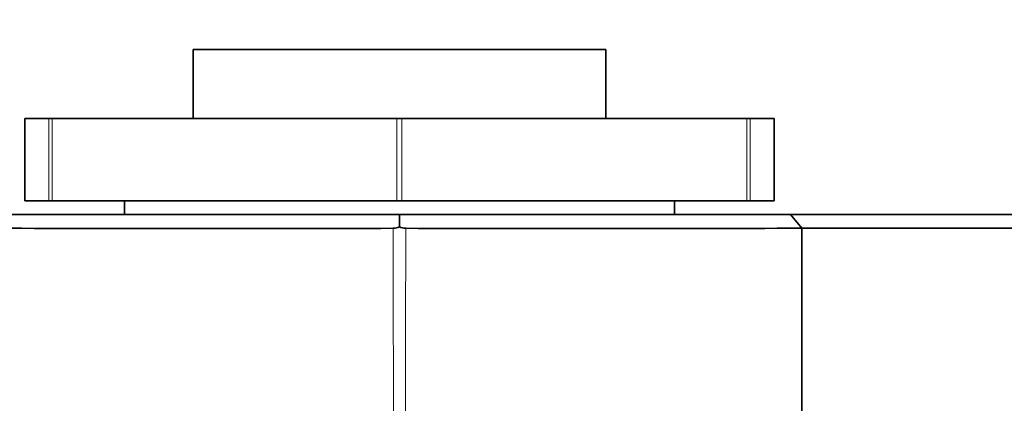
# Model space of a CAD drawing. Units: millimetres. Extents: x 0 to 1351, y 0 to 2068.
# Drawn here: x 856 to 892, y 1449 to 1463 of the extents above; entities that cross this region are included whole.
import ezdxf
from ezdxf import colors
from ezdxf.entities.mleader import LeaderData, LeaderLine
from ezdxf.math import Vec2, Vec3

# ---------------------------------------------------------------- set-up
doc = ezdxf.new("R2010")
doc.units = ezdxf.units.MM
doc.layers.add('DV1_Défaut', color=7, linetype='Continuous')
doc.layers.add('Défaut', color=7, linetype='Continuous')

# ---------------------------------------------------------------- blocks, each defined once
blk = doc.blocks.new('_DOT')
at = {"color": 0}
blk.add_line((0, 0), (-1, 0), dxfattribs=at)
at = {"color": 0, "const_width": 0.333}
blk.add_lwpolyline([(-0.1665, 0, 1), (0.1665, 0, 1)], format="xyb", close=True, dxfattribs=at)
blk = doc.blocks.new('SE')
at = {"layer": 'DV1_Défaut', "color": 7, "linetype": 'Continuous', "lineweight": 35}
for p, q in [((862.025, 1461.696), (877.025, 1461.696)), ((862.025, 1461.696), (862.025, 1459.196)), ((877.025, 1459.196), (877.025, 1461.696)), ((856.767, 1459.196), (855.896, 1459.196)), ((855.896, 1459.196), (855.896, 1456.196)), ((856.767, 1459.196), (856.891, 1459.196)), ((856.891, 1459.196), (869.433, 1459.196)), ((869.433, 1459.196), (869.616, 1459.196)), ((869.616, 1459.196), (882.159, 1459.196)), ((882.159, 1459.196), (882.283, 1459.196)), ((883.153, 1459.196), (882.283, 1459.196)), ((883.153, 1456.196), (883.153, 1459.196)), ((856.767, 1456.196), (855.896, 1456.196)), ((856.891, 1456.196), (856.767, 1456.196)), ((856.891, 1456.196), (869.433, 1456.196)), ((859.525, 1456.196), (859.525, 1455.696)), ((869.616, 1456.196), (869.433, 1456.196)), ((869.616, 1456.196), (882.159, 1456.196)), ((879.525, 1455.696), (879.525, 1456.196)), ((882.283, 1456.196), (882.159, 1456.196)), ((883.153, 1456.196), (882.283, 1456.196)), ((869.524, 1455.245), (869.525, 1455.696)), ((883.747, 1455.696), (884.163, 1455.196)), ((884.162, 1455.196), (884.162, 1448.487))]:
    blk.add_line(p, q, dxfattribs=at)
at = {"layer": 'DV1_Défaut', "color": 7, "linetype": 'Continuous', "lineweight": 18}
for p, q in [((856.767, 1456.196), (856.767, 1459.196)), ((856.891, 1459.196), (856.891, 1456.196)), ((869.433, 1456.196), (869.433, 1459.196)), ((869.616, 1459.196), (869.616, 1456.196)), ((882.159, 1456.196), (882.159, 1459.196)), ((882.283, 1459.196), (882.283, 1456.196))]:
    blk.add_line(p, q, dxfattribs=at)
at = {"layer": 'DV1_Défaut', "color": 7, "linetype": 'Continuous', "lineweight": 35}
for centre, radius, start, end in [((862.493, 3595.158), 2139.976, 269.796368, 270.182196), ((869.267, 1455.849), 0.657, 272.7315, 293.116), ((869.784, 1455.853), 0.661, 246.9446, 267.1938), ((876.555, 3596.928), 2141.746, 269.817996, 270.203504)]:
    blk.add_arc(centre, radius, start, end, dxfattribs=at)
at = {"layer": 'DV1_Défaut', "color": 7, "linetype": 'Continuous', "lineweight": 18}
for centre, radius, start, end in [((6920.114, 1458.144), 6050.817, 180.0279401, 180.4966411), ((-5182.378, 1458.155), 6052.13, 359.5033628, 359.9719621)]:
    blk.add_arc(centre, radius, start, end, dxfattribs=at)
at = {"layer": 'DV1_Défaut', "color": 7, "linetype": 'Continuous', "lineweight": 35}
for points, degree, knots in [([(855.307, 1455.696), (855.665, 1455.696), (856.078, 1455.696), (856.55, 1455.696), (857.173, 1455.696), (858.451, 1455.696), (860.279, 1455.696), (861.732, 1455.696), (863.557, 1455.696), (864.942, 1455.696), (866.4, 1455.696), (867.828, 1455.696), (869.525, 1455.696)], 2, [0, 0, 0, 0.125, 0.125, 0.25, 0.25, 0.5, 0.5, 0.7, 0.7, 0.85, 0.85, 1, 1, 1]), ([(869.525, 1455.696), (871.699, 1455.696), (873.439, 1455.696), (874.339, 1455.696), (875.235, 1455.696), (877.199, 1455.696), (878.766, 1455.696), (880.586, 1455.696), (881.88, 1455.696), (883.023, 1455.696), (883.747, 1455.696)], 2, [0, 0, 0, 0.190476, 0.190476, 0.285714, 0.285714, 0.5, 0.5, 0.75, 0.75, 1, 1, 1]), ([(901.478, 1455.696), (900.754, 1455.696), (899.915, 1455.696), (897.596, 1455.696), (896.082, 1455.696), (892.713, 1455.696), (890.801, 1455.696), (887.207, 1455.696), (885.499, 1455.696), (883.747, 1455.696)], 3, [0, 0, 0, 0, 0.217815, 0.217815, 0.495393, 0.495393, 0.772971, 0.772971, 1, 1, 1, 1]), ([(883.525, 1405.696), (885.409, 1407.006), (887.149, 1408.542), (890.194, 1411.923), (891.498, 1413.755), (893.14, 1416.708), (893.622, 1417.734), (894.554, 1419.809), (895, 1420.857), (896.276, 1424.024), (897.043, 1426.17), (899.094, 1432.681), (900.128, 1437.13), (901.529, 1446.1), (901.898, 1450.637), (901.923, 1455.193)], 3, [0, 0, 0, 0, 0.125, 0.125, 0.25, 0.25, 0.3125, 0.3125, 0.375, 0.375, 0.5, 0.5, 0.75, 0.75, 1, 1, 1, 1]), ([(884.162, 1455.196), (885.824, 1455.195), (887.477, 1455.194), (891.039, 1455.193), (892.993, 1455.192), (896.43, 1455.192), (897.976, 1455.193), (900.334, 1455.193), (901.193, 1455.193), (901.923, 1455.193)], 3, [0, 0, 0, 0, 0.216911, 0.216911, 0.498435, 0.498435, 0.779959, 0.779959, 1, 1, 1, 1])]:
    blk.add_open_spline(points, degree=degree, knots=knots, dxfattribs=at)

msp = doc.modelspace()

# ---------------------------------------------------------------- block references
at = {"layer": 'Défaut'}
msp.add_blockref('SE', (0, 0), dxfattribs=at)

# ---------------------------------------------------------------- leaders
at = {"layer": 'Défaut', "color": 7, "linetype": 'Continuous', "lineweight": 18}
ml = msp.add_multileader_mtext('Standard', dxfattribs=at)
ml.set_content('{\\pxsm0.9;\\fSolid Edge ISO|b1||i0||c0|p34;\\W1.;26/06/2017\\P}', color=256)
ml.set_leader_properties()
ml.set_arrow_properties(name='DOT')
ml.build(insert=Vec2(0, 0))
ml.multileader.update_dxf_attribs({"leader_type": 0, "dogleg_length": 0, "arrow_head_size": 12})
ctx = ml.context
ctx.base_point, ctx.char_height, ctx.arrow_head_size, ctx.landing_gap_size = Vec3(1092.392, 2060.56), 12, 12, 4.2
notes = []
notes.append((ctx, [(0, (0, 0, 0), (0, 0), (1, 0), 1, [])]))
ctx.mtext.insert = Vec3(1094.392, 2066.68)
for ctx, leaders in notes:
    for number, flags, end, landing, length, lines in leaders:
        leader = LeaderData()
        leader.index, (leader.has_last_leader_line, leader.has_dogleg_vector, leader.attachment_direction) = number, flags
        leader.last_leader_point, leader.dogleg_vector, leader.dogleg_length = Vec3(end), Vec3(landing), length
        for number, points, colour, breaks in lines:
            line = LeaderLine()
            line.index, line.vertices, line.color, line.breaks = number, Vec3.list(points), colors.encode_raw_color(colour), breaks
            leader.lines.append(line)
        ctx.leaders.append(leader)

doc.saveas('drawing.dxf')
